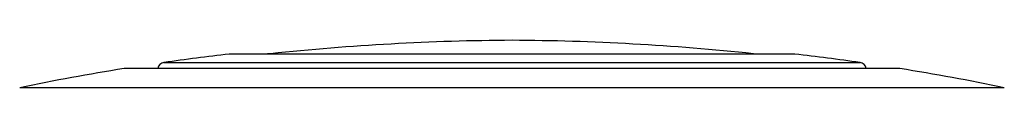
# Model space of a CAD drawing. Units: millimetres. Extents: x 0 to 297, y 0 to 210.
# Drawn here: x 94 to 135, y 165 to 167 of the extents above; entities that cross this region are included whole.
import ezdxf

# ---------------------------------------------------------------- set-up
doc = ezdxf.new("R2010")
doc.units = ezdxf.units.MM
doc.header["$LTSCALE"] = 16.335
doc.layers.get('0').update_dxf_attribs({"linetype": 'CONTINUOUS'})

msp = doc.modelspace()

# ---------------------------------------------------------------- linework, layer by layer
at = {"color": 7, "linetype": 'Continuous'}
for p, q in [((104.595, 166.135), (104.479, 166.123)), ((124.327, 166.135), (124.443, 166.123)), ((102.972, 166.123), (125.95, 166.123)), ((130.256, 165.53), (98.667, 165.53))]:
    msp.add_line(p, q, dxfattribs=at)
at = {"color": 9, "linetype": 'Continuous'}
for p, q in [((104.595, 166.135), (124.327, 166.135)), ((100.242, 165.773), (128.68, 165.773)), ((126.019, 166.119), (102.903, 166.119)), ((130.309, 165.526), (98.614, 165.526)), ((134.574, 164.746), (94.348, 164.746))]:
    msp.add_line(p, q, dxfattribs=at)
at = {"color": 7, "linetype": 'Continuous'}
for centre, radius, start, end in [((115.048, 66.683), 100, 90.33614, 96), ((113.875, 66.683), 100, 84, 89.66386), ((100.285, 165.477), 0.3, 98.1746, 169.7939), ((114.461, 66.79), 100, 96.63696, 98.17465), ((114.461, 66.79), 100, 81.82535, 83.36304), ((128.638, 165.477), 0.3, 10.2061, 81.8254), ((114.461, 66.79), 100, 99.11842, 101.60314), ((114.461, 66.79), 100, 78.39686, 80.88158)]:
    msp.add_arc(centre, radius, start, end, dxfattribs=at)

doc.saveas('drawing.dxf')
